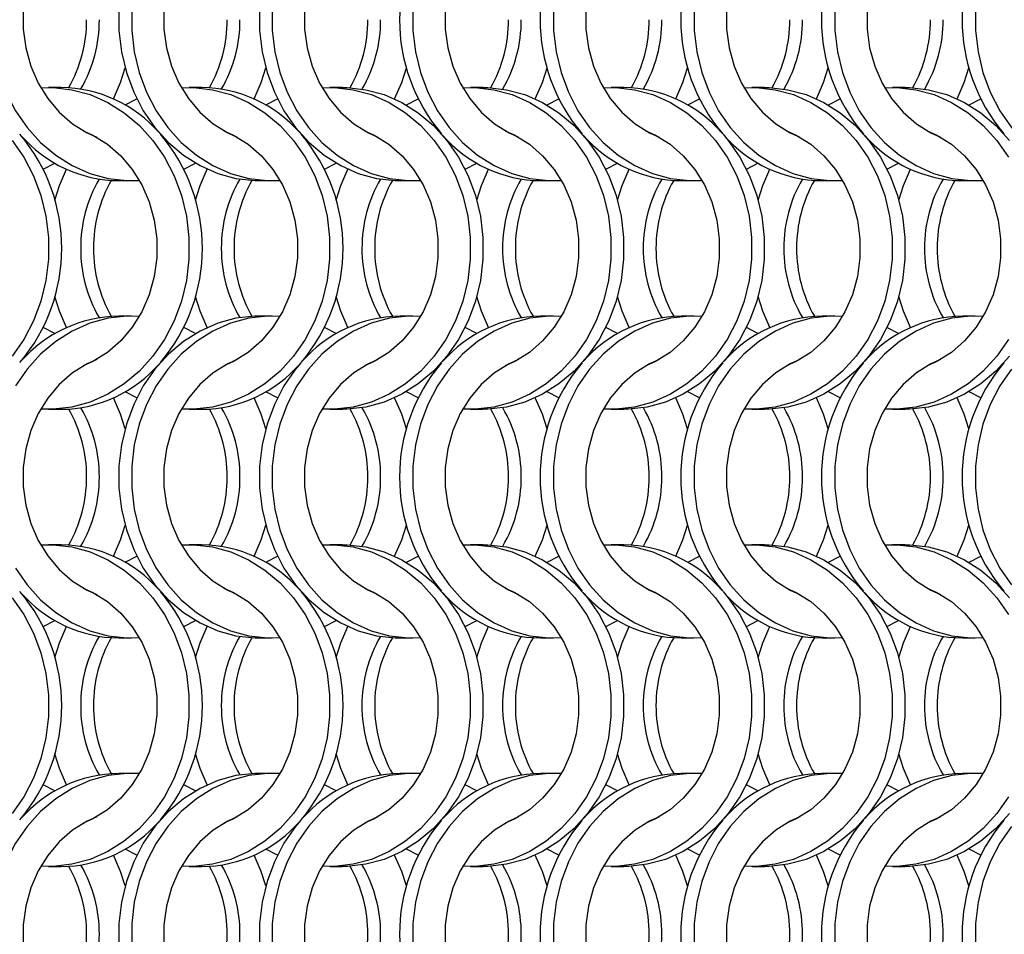
# Model space of a CAD drawing. Units: millimetres. Extents: x 55 to 2075, y 31 to 1436.
# Drawn here: x 722 to 808, y 647 to 727 of the extents above; entities that cross this region are included whole.
import ezdxf

# ---------------------------------------------------------------- set-up
doc = ezdxf.new("R2010")
doc.units = ezdxf.units.MM
doc.header["$LTSCALE"] = 5

msp = doc.modelspace()

# ---------------------------------------------------------------- linework, layer by layer
at = {"color": 7, "linetype": 'Continuous', "lineweight": 25}
for p, q in [((725.832, 721.002), (724.717, 721.002)), ((738.132, 721.002), (737.017, 721.002)), ((750.432, 721.002), (749.317, 721.002)), ((762.732, 721.002), (761.617, 721.002)), ((775.032, 721.002), (773.917, 721.002)), ((787.332, 721.002), (786.217, 721.002)), ((799.632, 721.002), (798.517, 721.002)), ((731.424, 719.466), (732.442, 719.994)), ((743.724, 719.466), (744.742, 719.994)), ((756.024, 719.466), (757.042, 719.994)), ((768.324, 719.466), (769.342, 719.994)), ((780.624, 719.466), (781.642, 719.994)), ((792.924, 719.466), (793.942, 719.994)), ((805.224, 719.466), (806.242, 719.994)), ((724.245, 713.86), (725.263, 714.388)), ((736.545, 713.86), (737.563, 714.388)), ((748.845, 713.86), (749.863, 714.388)), ((761.145, 713.86), (762.163, 714.388)), ((773.445, 713.86), (774.463, 714.388)), ((785.745, 713.86), (786.763, 714.388)), ((798.045, 713.86), (799.063, 714.388)), ((730.856, 712.852), (731.971, 712.852)), ((743.156, 712.852), (744.271, 712.852)), ((755.456, 712.852), (756.571, 712.852)), ((767.756, 712.852), (768.871, 712.852)), ((780.056, 712.852), (781.171, 712.852)), ((792.356, 712.852), (793.471, 712.852)), ((804.656, 712.852), (805.771, 712.852)), ((731.971, 701.002), (730.856, 701.002)), ((744.271, 701.002), (743.156, 701.002)), ((756.571, 701.002), (755.456, 701.002)), ((768.871, 701.002), (767.756, 701.002)), ((781.171, 701.002), (780.056, 701.002)), ((793.471, 701.002), (792.356, 701.002)), ((805.771, 701.002), (804.656, 701.002)), ((725.263, 699.466), (724.245, 699.995)), ((737.563, 699.466), (736.545, 699.995)), ((749.863, 699.466), (748.845, 699.995)), ((762.163, 699.466), (761.145, 699.995)), ((774.463, 699.466), (773.445, 699.995)), ((786.763, 699.466), (785.745, 699.995)), ((799.063, 699.466), (798.045, 699.995)), ((732.442, 693.86), (731.424, 694.388)), ((744.742, 693.86), (743.724, 694.388)), ((757.042, 693.86), (756.024, 694.388)), ((769.342, 693.86), (768.324, 694.388)), ((781.642, 693.86), (780.624, 694.388)), ((793.942, 693.86), (792.924, 694.388)), ((806.242, 693.86), (805.224, 694.388)), ((724.717, 692.852), (725.832, 692.852)), ((737.017, 692.852), (738.132, 692.852)), ((749.317, 692.852), (750.432, 692.852)), ((761.617, 692.852), (762.732, 692.852)), ((773.917, 692.852), (775.032, 692.852)), ((786.217, 692.852), (787.332, 692.852)), ((798.517, 692.852), (799.632, 692.852)), ((725.832, 681.002), (724.717, 681.002)), ((738.132, 681.002), (737.017, 681.002)), ((750.432, 681.002), (749.317, 681.002)), ((762.732, 681.002), (761.617, 681.002)), ((775.032, 681.002), (773.917, 681.002)), ((787.332, 681.002), (786.217, 681.002)), ((799.632, 681.002), (798.517, 681.002)), ((731.424, 679.466), (732.442, 679.995)), ((743.724, 679.466), (744.742, 679.995)), ((756.024, 679.466), (757.042, 679.995)), ((768.324, 679.466), (769.342, 679.995)), ((780.624, 679.466), (781.642, 679.995)), ((792.924, 679.466), (793.942, 679.995)), ((805.224, 679.466), (806.242, 679.995)), ((724.245, 673.86), (725.263, 674.388)), ((736.545, 673.86), (737.563, 674.388)), ((748.845, 673.86), (749.863, 674.388)), ((761.145, 673.86), (762.163, 674.388)), ((773.445, 673.86), (774.463, 674.388)), ((785.745, 673.86), (786.763, 674.388)), ((798.045, 673.86), (799.063, 674.388)), ((730.856, 672.852), (731.971, 672.852)), ((743.156, 672.852), (744.271, 672.852)), ((755.456, 672.852), (756.571, 672.852)), ((767.756, 672.852), (768.871, 672.852)), ((780.056, 672.852), (781.171, 672.852)), ((792.356, 672.852), (793.471, 672.852)), ((804.656, 672.852), (805.771, 672.852)), ((731.971, 661.002), (730.856, 661.002)), ((744.271, 661.002), (743.156, 661.002)), ((756.571, 661.002), (755.456, 661.002)), ((768.871, 661.002), (767.756, 661.002)), ((781.171, 661.002), (780.056, 661.002)), ((793.471, 661.002), (792.356, 661.002)), ((805.771, 661.002), (804.656, 661.002)), ((725.263, 659.466), (724.245, 659.994)), ((737.563, 659.466), (736.545, 659.994)), ((749.863, 659.466), (748.845, 659.994)), ((762.163, 659.466), (761.145, 659.994)), ((774.463, 659.466), (773.445, 659.994)), ((786.763, 659.466), (785.745, 659.994)), ((799.063, 659.466), (798.045, 659.994)), ((732.442, 653.86), (731.424, 654.388)), ((744.742, 653.86), (743.724, 654.388)), ((757.042, 653.86), (756.024, 654.388)), ((769.342, 653.86), (768.324, 654.388)), ((781.642, 653.86), (780.624, 654.388)), ((793.942, 653.86), (792.924, 654.388)), ((806.242, 653.86), (805.224, 654.388)), ((724.717, 652.852), (725.832, 652.852)), ((737.017, 652.852), (738.132, 652.852)), ((749.317, 652.852), (750.432, 652.852)), ((761.617, 652.852), (762.732, 652.852)), ((773.917, 652.852), (775.032, 652.852)), ((786.217, 652.852), (787.332, 652.852)), ((798.517, 652.852), (799.632, 652.852))]:
    msp.add_line(p, q, dxfattribs=at)
at = {"color": 7, "linetype": 'Continuous', "lineweight": 25, "flags": 128}
for points in [[(728.928, 737.204), (728.089, 736.828), (726.813, 736.034), (725.657, 735.027), (724.65, 733.83), (723.814, 732.472), (723.169, 730.983), (722.731, 729.399), (722.509, 727.758), (722.509, 726.097), (722.731, 724.455), (723.169, 722.871), (723.814, 721.383), (724.65, 720.024), (725.657, 718.827), (726.813, 717.82), (728.089, 717.027), (728.928, 716.65)], [(741.228, 737.204), (740.389, 736.828), (739.113, 736.034), (737.957, 735.027), (736.95, 733.83), (736.114, 732.472), (735.469, 730.983), (735.031, 729.399), (734.809, 727.758), (734.809, 726.097), (735.031, 724.455), (735.469, 722.871), (736.114, 721.383), (736.95, 720.024), (737.957, 718.827), (739.113, 717.82), (740.389, 717.027), (741.228, 716.65)], [(753.528, 737.204), (752.689, 736.828), (751.413, 736.034), (750.257, 735.027), (749.25, 733.83), (748.414, 732.472), (747.769, 730.983), (747.331, 729.399), (747.109, 727.758), (747.109, 726.097), (747.331, 724.455), (747.769, 722.871), (748.414, 721.383), (749.25, 720.024), (750.257, 718.827), (751.413, 717.82), (752.689, 717.027), (753.528, 716.65)], [(765.828, 737.204), (764.989, 736.828), (763.713, 736.034), (762.557, 735.027), (761.55, 733.83), (760.714, 732.472), (760.069, 730.983), (759.631, 729.399), (759.409, 727.758), (759.409, 726.097), (759.631, 724.455), (760.069, 722.871), (760.714, 721.383), (761.55, 720.024), (762.557, 718.827), (763.713, 717.82), (764.989, 717.027), (765.828, 716.65)], [(778.128, 737.204), (777.289, 736.828), (776.013, 736.034), (774.857, 735.027), (773.85, 733.83), (773.014, 732.472), (772.369, 730.983), (771.931, 729.399), (771.709, 727.758), (771.709, 726.097), (771.931, 724.455), (772.369, 722.871), (773.014, 721.383), (773.85, 720.024), (774.857, 718.827), (776.013, 717.82), (777.289, 717.027), (778.128, 716.65)], [(790.428, 737.204), (789.589, 736.828), (788.313, 736.034), (787.157, 735.027), (786.15, 733.83), (785.314, 732.472), (784.669, 730.983), (784.231, 729.399), (784.009, 727.758), (784.009, 726.097), (784.231, 724.455), (784.669, 722.871), (785.314, 721.383), (786.15, 720.024), (787.157, 718.827), (788.313, 717.82), (789.589, 717.027), (790.428, 716.65)], [(802.728, 737.204), (801.889, 736.828), (800.613, 736.034), (799.457, 735.027), (798.45, 733.83), (797.614, 732.472), (796.969, 730.983), (796.531, 729.399), (796.309, 727.758), (796.309, 726.097), (796.531, 724.455), (796.969, 722.871), (797.614, 721.383), (798.45, 720.024), (799.457, 718.827), (800.613, 717.82), (801.889, 717.027), (802.728, 716.65)], [(746.78, 736.913), (746.326, 736.368), (745.307, 734.893), (744.469, 733.275), (743.827, 731.544), (743.392, 729.731), (743.173, 727.867), (743.173, 725.987), (743.392, 724.124), (743.827, 722.31), (744.469, 720.579), (745.307, 718.961), (746.326, 717.486), (747.508, 716.179), (748.832, 715.063), (750.274, 714.16), (751.809, 713.484), (753.408, 713.048), (755.045, 712.86), (755.456, 712.852)], [(719.688, 727.867), (719.688, 725.987), (719.907, 724.124), (720.342, 722.31), (720.984, 720.579), (721.822, 718.961), (722.841, 717.486), (724.023, 716.179), (725.347, 715.063), (726.789, 714.16), (728.324, 713.484), (729.923, 713.048), (731.56, 712.86), (732.654, 712.874)], [(730.873, 727.867), (730.873, 725.987), (731.092, 724.124), (731.527, 722.31), (732.169, 720.579), (733.007, 718.961), (734.026, 717.486), (735.208, 716.179), (736.532, 715.063), (737.974, 714.16), (739.509, 713.484), (741.108, 713.048), (742.745, 712.86), (743.156, 712.852)], [(731.988, 727.867), (731.988, 725.987), (732.207, 724.124), (732.642, 722.31), (733.284, 720.579), (734.122, 718.961), (735.141, 717.486), (736.323, 716.179), (737.647, 715.063), (739.089, 714.16), (740.624, 713.484), (742.223, 713.048), (743.86, 712.86), (744.954, 712.874)], [(744.288, 727.867), (744.288, 725.987), (744.507, 724.124), (744.942, 722.31), (745.584, 720.579), (746.422, 718.961), (747.441, 717.486), (748.623, 716.179), (749.947, 715.063), (751.389, 714.16), (752.924, 713.484), (754.523, 713.048), (756.16, 712.86), (757.254, 712.874)], [(756.588, 727.867), (756.588, 725.987), (756.807, 724.124), (757.242, 722.31), (757.884, 720.579), (758.722, 718.961), (759.741, 717.486), (760.923, 716.179), (762.247, 715.063), (763.689, 714.16), (765.224, 713.484), (766.823, 713.048), (768.46, 712.86), (769.554, 712.874)], [(768.888, 727.867), (768.888, 725.987), (769.107, 724.124), (769.542, 722.31), (770.184, 720.579), (771.022, 718.961), (772.041, 717.486), (773.223, 716.179), (774.547, 715.063), (775.989, 714.16), (777.524, 713.484), (779.123, 713.048), (780.76, 712.86), (781.854, 712.874)], [(781.188, 727.867), (781.188, 725.987), (781.407, 724.124), (781.842, 722.31), (782.484, 720.579), (783.322, 718.961), (784.341, 717.486), (785.523, 716.179), (786.847, 715.063), (788.289, 714.16), (789.824, 713.484), (791.423, 713.048), (793.06, 712.86), (794.154, 712.874)], [(793.488, 727.867), (793.488, 725.987), (793.707, 724.124), (794.142, 722.31), (794.784, 720.579), (795.622, 718.961), (796.641, 717.486), (797.823, 716.179), (799.147, 715.063), (800.589, 714.16), (802.124, 713.484), (803.723, 713.048), (805.36, 712.86), (806.454, 712.874)], [(805.788, 727.867), (805.788, 725.987), (806.007, 724.124), (806.442, 722.31), (807.084, 720.579), (807.922, 718.961), (808.941, 717.486), (810.123, 716.179), (811.447, 715.063), (812.889, 714.16), (814.424, 713.484), (816.023, 713.048), (817.66, 712.86), (818.754, 712.874)], [(730.388, 720.002), (731.004, 721.432), (731.413, 722.702)], [(742.688, 720.002), (743.304, 721.432), (743.713, 722.702)], [(754.988, 720.002), (755.604, 721.432), (756.013, 722.702)], [(767.288, 720.002), (767.904, 721.432), (768.313, 722.702)], [(779.588, 720.002), (780.204, 721.432), (780.613, 722.702)], [(791.888, 720.002), (792.504, 721.432), (792.913, 722.702)], [(804.188, 720.002), (804.804, 721.432), (805.213, 722.702)], [(724.034, 720.98), (725.128, 720.994), (726.764, 720.806), (728.364, 720.37), (729.898, 719.694), (731.34, 718.791), (732.664, 717.676), (733.846, 716.368), (734.866, 714.893), (735.704, 713.275), (736.346, 711.544), (736.78, 709.731), (736.999, 707.867), (736.999, 705.987), (736.78, 704.124), (736.346, 702.31), (735.704, 700.579), (734.866, 698.961), (733.846, 697.486), (732.664, 696.179), (731.34, 695.063), (729.898, 694.16), (728.364, 693.484), (726.764, 693.048), (725.128, 692.86), (724.034, 692.874)], [(736.334, 720.98), (737.428, 720.994), (739.064, 720.806), (740.664, 720.37), (742.198, 719.694), (743.64, 718.791), (744.964, 717.676), (746.146, 716.368), (747.166, 714.893), (748.004, 713.275), (748.646, 711.544), (749.08, 709.731), (749.299, 707.867), (749.299, 705.987), (749.08, 704.124), (748.646, 702.31), (748.004, 700.579), (747.166, 698.961), (746.146, 697.486), (744.964, 696.179), (743.64, 695.063), (742.198, 694.16), (740.664, 693.484), (739.064, 693.048), (737.428, 692.86), (736.334, 692.874)], [(748.634, 720.98), (749.728, 720.994), (751.364, 720.806), (752.964, 720.37), (754.498, 719.694), (755.94, 718.791), (757.264, 717.676), (758.446, 716.368), (759.466, 714.893), (760.304, 713.275), (760.946, 711.544), (761.38, 709.731), (761.599, 707.867), (761.599, 705.987), (761.38, 704.124), (760.946, 702.31), (760.304, 700.579), (759.466, 698.961), (758.446, 697.486), (757.264, 696.179), (755.94, 695.063), (754.498, 694.16), (752.964, 693.484), (751.364, 693.048), (749.728, 692.86), (748.634, 692.874)], [(750.432, 721.002), (750.843, 720.994), (752.479, 720.806), (754.079, 720.37), (755.613, 719.694), (757.056, 718.791), (758.379, 717.676), (759.562, 716.368), (760.581, 714.893), (761.419, 713.275), (762.061, 711.544), (762.495, 709.731), (762.714, 707.867), (762.714, 705.987), (762.495, 704.124), (762.061, 702.31), (761.419, 700.579), (760.581, 698.961), (759.562, 697.486), (758.379, 696.179), (757.056, 695.063), (755.613, 694.16), (754.079, 693.484), (752.479, 693.048), (750.843, 692.86), (750.432, 692.852)], [(760.934, 720.98), (762.028, 720.994), (763.664, 720.806), (765.264, 720.37), (766.798, 719.694), (768.24, 718.791), (769.564, 717.676), (770.746, 716.368), (771.766, 714.893), (772.604, 713.275), (773.246, 711.544), (773.68, 709.731), (773.899, 707.867), (773.899, 705.987), (773.68, 704.124), (773.246, 702.31), (772.604, 700.579), (771.766, 698.961), (770.746, 697.486), (769.564, 696.179), (768.24, 695.063), (766.798, 694.16), (765.264, 693.484), (763.664, 693.048), (762.028, 692.86), (760.934, 692.874)], [(762.732, 721.002), (763.143, 720.994), (764.779, 720.806), (766.379, 720.37), (767.913, 719.694), (769.356, 718.791), (770.679, 717.676), (771.862, 716.368), (772.881, 714.893), (773.719, 713.275), (774.361, 711.544), (774.795, 709.731), (775.014, 707.867), (775.014, 705.987), (774.795, 704.124), (774.361, 702.31), (773.719, 700.579), (772.881, 698.961), (771.862, 697.486), (770.679, 696.179), (769.356, 695.063), (767.913, 694.16), (766.379, 693.484), (764.779, 693.048), (763.143, 692.86), (762.732, 692.852)], [(773.234, 720.98), (774.328, 720.994), (775.964, 720.806), (777.564, 720.37), (779.098, 719.694), (780.54, 718.791), (781.864, 717.676), (783.046, 716.368), (784.066, 714.893), (784.904, 713.275), (785.546, 711.544), (785.98, 709.731), (786.199, 707.867), (786.199, 705.987), (785.98, 704.124), (785.546, 702.31), (784.904, 700.579), (784.066, 698.961), (783.046, 697.486), (781.864, 696.179), (780.54, 695.063), (779.098, 694.16), (777.564, 693.484), (775.964, 693.048), (774.328, 692.86), (773.234, 692.874)], [(785.534, 720.98), (786.628, 720.994), (788.264, 720.806), (789.864, 720.37), (791.398, 719.694), (792.84, 718.791), (794.164, 717.676), (795.346, 716.368), (796.366, 714.893), (797.204, 713.275), (797.846, 711.544), (798.28, 709.731), (798.499, 707.867), (798.499, 705.987), (798.28, 704.124), (797.846, 702.31), (797.204, 700.579), (796.366, 698.961), (795.346, 697.486), (794.164, 696.179), (792.84, 695.063), (791.398, 694.16), (789.864, 693.484), (788.264, 693.048), (786.628, 692.86), (785.534, 692.874)], [(787.332, 721.002), (787.743, 720.994), (789.379, 720.806), (790.979, 720.37), (792.513, 719.694), (793.956, 718.791), (795.279, 717.676), (796.462, 716.368), (797.481, 714.893), (798.319, 713.275), (798.961, 711.544), (799.395, 709.731), (799.614, 707.867), (799.614, 705.987), (799.395, 704.124), (798.961, 702.31), (798.319, 700.579), (797.481, 698.961), (796.462, 697.486), (795.279, 696.179), (793.956, 695.063), (792.513, 694.16), (790.979, 693.484), (789.379, 693.048), (787.743, 692.86), (787.332, 692.852)], [(797.834, 720.98), (798.928, 720.994), (800.564, 720.806), (802.164, 720.37), (803.698, 719.694), (805.14, 718.791), (806.464, 717.676), (807.646, 716.368), (808.666, 714.893)], [(799.632, 721.002), (800.043, 720.994), (801.679, 720.806), (803.279, 720.37), (804.813, 719.694), (806.256, 718.791), (807.579, 717.676), (808.762, 716.368)], [(727.759, 717.204), (728.598, 716.828), (729.875, 716.034), (731.03, 715.027), (732.038, 713.83), (732.874, 712.472), (733.518, 710.983), (733.957, 709.399), (734.178, 707.758), (734.178, 706.097), (733.957, 704.455), (733.518, 702.871), (732.874, 701.383), (732.038, 700.024), (731.03, 698.827), (729.875, 697.82), (728.598, 697.027), (727.759, 696.65)], [(740.059, 717.204), (740.898, 716.828), (742.175, 716.034), (743.33, 715.027), (744.338, 713.83), (745.174, 712.472), (745.818, 710.983), (746.257, 709.399), (746.478, 707.758), (746.478, 706.097), (746.257, 704.455), (745.818, 702.871), (745.174, 701.383), (744.338, 700.024), (743.33, 698.827), (742.175, 697.82), (740.898, 697.027), (740.059, 696.65)], [(752.359, 717.204), (753.198, 716.828), (754.475, 716.034), (755.63, 715.027), (756.638, 713.83), (757.474, 712.472), (758.118, 710.983), (758.557, 709.399), (758.778, 707.758), (758.778, 706.097), (758.557, 704.455), (758.118, 702.871), (757.474, 701.383), (756.638, 700.024), (755.63, 698.827), (754.475, 697.82), (753.198, 697.027), (752.359, 696.65)], [(764.659, 717.204), (765.498, 716.828), (766.775, 716.034), (767.93, 715.027), (768.938, 713.83), (769.774, 712.472), (770.418, 710.983), (770.857, 709.399), (771.078, 707.758), (771.078, 706.097), (770.857, 704.455), (770.418, 702.871), (769.774, 701.383), (768.938, 700.024), (767.93, 698.827), (766.775, 697.82), (765.498, 697.027), (764.659, 696.65)], [(783.707, 716.913), (784.162, 716.368), (785.181, 714.893), (786.019, 713.275), (786.661, 711.544), (787.095, 709.731), (787.314, 707.867), (787.314, 705.987), (787.095, 704.124), (786.661, 702.31), (786.019, 700.579), (785.181, 698.961), (784.162, 697.486), (782.979, 696.179), (781.656, 695.063), (780.213, 694.16), (778.679, 693.484), (777.079, 693.048), (775.443, 692.86), (775.032, 692.852)], [(776.959, 717.204), (777.798, 716.828), (779.075, 716.034), (780.23, 715.027), (781.238, 713.83), (782.074, 712.472), (782.718, 710.983), (783.157, 709.399), (783.378, 707.758), (783.378, 706.097), (783.157, 704.455), (782.718, 702.871), (782.074, 701.383), (781.238, 700.024), (780.23, 698.827), (779.075, 697.82), (777.798, 697.027), (776.959, 696.65)], [(789.259, 717.204), (790.098, 716.828), (791.375, 716.034), (792.53, 715.027), (793.538, 713.83), (794.374, 712.472), (795.018, 710.983), (795.457, 709.399), (795.678, 707.758), (795.678, 706.097), (795.457, 704.455), (795.018, 702.871), (794.374, 701.383), (793.538, 700.024), (792.53, 698.827), (791.375, 697.82), (790.098, 697.027), (789.259, 696.65)], [(801.559, 717.204), (802.398, 716.828), (803.675, 716.034), (804.83, 715.027), (805.838, 713.83), (806.674, 712.472), (807.318, 710.983), (807.757, 709.399), (807.978, 707.758), (807.978, 706.097), (807.757, 704.455), (807.318, 702.871), (806.674, 701.383), (805.838, 700.024), (804.83, 698.827), (803.675, 697.82), (802.398, 697.027), (801.559, 696.65)], [(721.546, 716.368), (722.566, 714.893), (723.404, 713.275), (724.046, 711.544), (724.48, 709.731), (724.699, 707.867), (724.699, 705.987), (724.48, 704.124), (724.046, 702.31), (723.404, 700.579), (722.566, 698.961), (721.546, 697.486)], [(725.274, 711.153), (725.683, 712.422), (726.299, 713.852)], [(737.574, 711.153), (737.983, 712.422), (738.599, 713.852)], [(749.874, 711.153), (750.283, 712.422), (750.899, 713.852)], [(762.174, 711.153), (762.583, 712.422), (763.199, 713.852)], [(774.474, 711.153), (774.883, 712.422), (775.499, 713.852)], [(786.774, 711.153), (787.183, 712.422), (787.799, 713.852)], [(799.074, 711.153), (799.483, 712.422), (800.099, 713.852)], [(726.299, 700.002), (725.683, 701.432), (725.274, 702.702)], [(738.599, 700.002), (737.983, 701.432), (737.574, 702.702)], [(750.899, 700.002), (750.283, 701.432), (749.874, 702.702)], [(763.199, 700.002), (762.583, 701.432), (762.174, 702.702)], [(775.499, 700.002), (774.883, 701.432), (774.474, 702.702)], [(787.799, 700.002), (787.183, 701.432), (786.774, 702.702)], [(800.099, 700.002), (799.483, 701.432), (799.074, 702.702)], [(732.654, 700.98), (731.56, 700.994), (729.923, 700.806), (728.324, 700.37), (726.789, 699.694), (725.347, 698.791), (724.023, 697.676), (722.841, 696.368), (721.822, 694.893)], [(743.156, 701.002), (742.745, 700.994), (741.108, 700.806), (739.509, 700.37), (737.974, 699.694), (736.532, 698.791), (735.208, 697.676), (734.026, 696.368), (733.007, 694.893), (732.169, 693.275), (731.527, 691.544), (731.092, 689.731), (730.873, 687.867), (730.873, 685.987), (731.092, 684.124), (731.527, 682.31), (732.169, 680.579), (733.007, 678.961), (734.026, 677.486), (735.208, 676.179), (736.532, 675.063), (737.974, 674.16), (739.509, 673.484), (741.108, 673.048), (742.745, 672.86), (743.156, 672.852)], [(744.954, 700.98), (743.86, 700.994), (742.223, 700.806), (740.624, 700.37), (739.089, 699.694), (737.647, 698.791), (736.323, 697.676), (735.141, 696.368), (734.122, 694.893), (733.284, 693.275), (732.642, 691.544), (732.207, 689.731), (731.988, 687.867), (731.988, 685.987), (732.207, 684.124), (732.642, 682.31), (733.284, 680.579), (734.122, 678.961), (735.141, 677.486), (736.323, 676.179), (737.647, 675.063), (739.089, 674.16), (740.624, 673.484), (742.223, 673.048), (743.86, 672.86), (744.954, 672.874)], [(757.254, 700.98), (756.16, 700.994), (754.523, 700.806), (752.924, 700.37), (751.389, 699.694), (749.947, 698.791), (748.623, 697.676), (747.441, 696.368), (746.422, 694.893), (745.584, 693.275), (744.942, 691.544), (744.507, 689.731), (744.288, 687.867), (744.288, 685.987), (744.507, 684.124), (744.942, 682.31), (745.584, 680.579), (746.422, 678.961), (747.441, 677.486), (748.623, 676.179), (749.947, 675.063), (751.389, 674.16), (752.924, 673.484), (754.523, 673.048), (756.16, 672.86), (757.254, 672.874)], [(769.554, 700.98), (768.46, 700.994), (766.823, 700.806), (765.224, 700.37), (763.689, 699.694), (762.247, 698.791), (760.923, 697.676), (759.741, 696.368), (758.722, 694.893), (757.884, 693.275), (757.242, 691.544), (756.807, 689.731), (756.588, 687.867), (756.588, 685.987), (756.807, 684.124), (757.242, 682.31), (757.884, 680.579), (758.722, 678.961), (759.741, 677.486), (760.923, 676.179), (762.247, 675.063), (763.689, 674.16), (765.224, 673.484), (766.823, 673.048), (768.46, 672.86), (769.554, 672.874)], [(781.854, 700.98), (780.76, 700.994), (779.123, 700.806), (777.524, 700.37), (775.989, 699.694), (774.547, 698.791), (773.223, 697.676), (772.041, 696.368), (771.022, 694.893), (770.184, 693.275), (769.542, 691.544), (769.107, 689.731), (768.888, 687.867), (768.888, 685.987), (769.107, 684.124), (769.542, 682.31), (770.184, 680.579), (771.022, 678.961), (772.041, 677.486), (773.223, 676.179), (774.547, 675.063), (775.989, 674.16), (777.524, 673.484), (779.123, 673.048), (780.76, 672.86), (781.854, 672.874)], [(794.154, 700.98), (793.06, 700.994), (791.423, 700.806), (789.824, 700.37), (788.289, 699.694), (786.847, 698.791), (785.523, 697.676), (784.341, 696.368), (783.322, 694.893), (782.484, 693.275), (781.842, 691.544), (781.407, 689.731), (781.188, 687.867), (781.188, 685.987), (781.407, 684.124), (781.842, 682.31), (782.484, 680.579), (783.322, 678.961), (784.341, 677.486), (785.523, 676.179), (786.847, 675.063), (788.289, 674.16), (789.824, 673.484), (791.423, 673.048), (793.06, 672.86), (794.154, 672.874)], [(806.454, 700.98), (805.36, 700.994), (803.723, 700.806), (802.124, 700.37), (800.589, 699.694), (799.147, 698.791), (797.823, 697.676), (796.641, 696.368), (795.622, 694.893), (794.784, 693.275), (794.142, 691.544), (793.707, 689.731), (793.488, 687.867), (793.488, 685.987), (793.707, 684.124), (794.142, 682.31), (794.784, 680.579), (795.622, 678.961), (796.641, 677.486), (797.823, 676.179), (799.147, 675.063), (800.589, 674.16), (802.124, 673.484), (803.723, 673.048), (805.36, 672.86), (806.454, 672.874)], [(808.666, 698.961), (807.646, 697.486), (806.464, 696.179), (805.14, 695.063), (803.698, 694.16), (802.164, 693.484), (800.564, 693.048), (798.928, 692.86), (797.834, 692.874)], [(728.928, 697.204), (728.089, 696.828), (726.813, 696.034), (725.657, 695.027), (724.65, 693.83), (723.814, 692.472), (723.169, 690.983), (722.731, 689.399), (722.509, 687.758), (722.509, 686.097), (722.731, 684.455), (723.169, 682.871), (723.814, 681.383), (724.65, 680.024), (725.657, 678.827), (726.813, 677.82), (728.089, 677.027), (728.928, 676.65)], [(741.228, 697.204), (740.389, 696.828), (739.113, 696.034), (737.957, 695.027), (736.95, 693.83), (736.114, 692.472), (735.469, 690.983), (735.031, 689.399), (734.809, 687.758), (734.809, 686.097), (735.031, 684.455), (735.469, 682.871), (736.114, 681.383), (736.95, 680.024), (737.957, 678.827), (739.113, 677.82), (740.389, 677.027), (741.228, 676.65)], [(746.78, 696.913), (746.326, 696.368), (745.307, 694.893), (744.469, 693.275), (743.827, 691.544), (743.392, 689.731), (743.173, 687.867), (743.173, 685.987), (743.392, 684.124), (743.827, 682.31), (744.469, 680.579), (745.307, 678.961), (746.326, 677.486), (747.508, 676.179), (748.832, 675.063), (750.274, 674.16), (751.809, 673.484), (753.408, 673.048), (755.045, 672.86), (755.456, 672.852)], [(753.528, 697.204), (752.689, 696.828), (751.413, 696.034), (750.257, 695.027), (749.25, 693.83), (748.414, 692.472), (747.769, 690.983), (747.331, 689.399), (747.109, 687.758), (747.109, 686.097), (747.331, 684.455), (747.769, 682.871), (748.414, 681.383), (749.25, 680.024), (750.257, 678.827), (751.413, 677.82), (752.689, 677.027), (753.528, 676.65)], [(765.828, 697.204), (764.989, 696.828), (763.713, 696.034), (762.557, 695.027), (761.55, 693.83), (760.714, 692.472), (760.069, 690.983), (759.631, 689.399), (759.409, 687.758), (759.409, 686.097), (759.631, 684.455), (760.069, 682.871), (760.714, 681.383), (761.55, 680.024), (762.557, 678.827), (763.713, 677.82), (764.989, 677.027), (765.828, 676.65)], [(778.128, 697.204), (777.289, 696.828), (776.013, 696.034), (774.857, 695.027), (773.85, 693.83), (773.014, 692.472), (772.369, 690.983), (771.931, 689.399), (771.709, 687.758), (771.709, 686.097), (771.931, 684.455), (772.369, 682.871), (773.014, 681.383), (773.85, 680.024), (774.857, 678.827), (776.013, 677.82), (777.289, 677.027), (778.128, 676.65)], [(790.428, 697.204), (789.589, 696.828), (788.313, 696.034), (787.157, 695.027), (786.15, 693.83), (785.314, 692.472), (784.669, 690.983), (784.231, 689.399), (784.009, 687.758), (784.009, 686.097), (784.231, 684.455), (784.669, 682.871), (785.314, 681.383), (786.15, 680.024), (787.157, 678.827), (788.313, 677.82), (789.589, 677.027), (790.428, 676.65)], [(802.728, 697.204), (801.889, 696.828), (800.613, 696.034), (799.457, 695.027), (798.45, 693.83), (797.614, 692.472), (796.969, 690.983), (796.531, 689.399), (796.309, 687.758), (796.309, 686.097), (796.531, 684.455), (796.969, 682.871), (797.614, 681.383), (798.45, 680.024), (799.457, 678.827), (800.613, 677.82), (801.889, 677.027), (802.728, 676.65)], [(808.762, 697.486), (807.579, 696.179), (806.256, 695.063), (804.813, 694.16), (803.279, 693.484), (801.679, 693.048), (800.043, 692.86), (799.632, 692.852)], [(808.941, 696.368), (807.922, 694.893), (807.084, 693.275), (806.442, 691.544), (806.007, 689.731), (805.788, 687.867), (805.788, 685.987), (806.007, 684.124), (806.442, 682.31), (807.084, 680.579), (807.922, 678.961), (808.941, 677.486)], [(731.413, 691.153), (731.004, 692.422), (730.388, 693.852)], [(743.713, 691.153), (743.304, 692.422), (742.688, 693.852)], [(756.013, 691.153), (755.604, 692.422), (754.988, 693.852)], [(768.313, 691.153), (767.904, 692.422), (767.288, 693.852)], [(780.613, 691.153), (780.204, 692.422), (779.588, 693.852)], [(792.913, 691.153), (792.504, 692.422), (791.888, 693.852)], [(805.213, 691.153), (804.804, 692.422), (804.188, 693.852)], [(730.388, 680.002), (731.004, 681.432), (731.413, 682.702)], [(742.688, 680.002), (743.304, 681.432), (743.713, 682.702)], [(754.988, 680.002), (755.604, 681.432), (756.013, 682.702)], [(767.288, 680.002), (767.904, 681.432), (768.313, 682.702)], [(779.588, 680.002), (780.204, 681.432), (780.613, 682.702)], [(791.888, 680.002), (792.504, 681.432), (792.913, 682.702)], [(804.188, 680.002), (804.804, 681.432), (805.213, 682.702)], [(724.034, 680.98), (725.128, 680.994), (726.764, 680.806), (728.364, 680.37), (729.898, 679.694), (731.34, 678.791), (732.664, 677.676), (733.846, 676.368), (734.866, 674.893), (735.704, 673.275), (736.346, 671.544), (736.78, 669.731), (736.999, 667.867), (736.999, 665.987), (736.78, 664.124), (736.346, 662.31), (735.704, 660.579), (734.866, 658.961), (733.846, 657.486), (732.664, 656.179), (731.34, 655.063), (729.898, 654.16), (728.364, 653.484), (726.764, 653.048), (725.128, 652.86), (724.034, 652.874)], [(736.334, 680.98), (737.428, 680.994), (739.064, 680.806), (740.664, 680.37), (742.198, 679.694), (743.64, 678.791), (744.964, 677.676), (746.146, 676.368), (747.166, 674.893), (748.004, 673.275), (748.646, 671.544), (749.08, 669.731), (749.299, 667.867), (749.299, 665.987), (749.08, 664.124), (748.646, 662.31), (748.004, 660.579), (747.166, 658.961), (746.146, 657.486), (744.964, 656.179), (743.64, 655.063), (742.198, 654.16), (740.664, 653.484), (739.064, 653.048), (737.428, 652.86), (736.334, 652.874)], [(748.634, 680.98), (749.728, 680.994), (751.364, 680.806), (752.964, 680.37), (754.498, 679.694), (755.94, 678.791), (757.264, 677.676), (758.446, 676.368), (759.466, 674.893), (760.304, 673.275), (760.946, 671.544), (761.38, 669.731), (761.599, 667.867), (761.599, 665.987), (761.38, 664.124), (760.946, 662.31), (760.304, 660.579), (759.466, 658.961), (758.446, 657.486), (757.264, 656.179), (755.94, 655.063), (754.498, 654.16), (752.964, 653.484), (751.364, 653.048), (749.728, 652.86), (748.634, 652.874)], [(750.432, 681.002), (750.843, 680.994), (752.479, 680.806), (754.079, 680.37), (755.613, 679.694), (757.056, 678.791), (758.379, 677.676), (759.562, 676.368), (760.581, 674.893), (761.419, 673.275), (762.061, 671.544), (762.495, 669.731), (762.714, 667.867), (762.714, 665.987), (762.495, 664.124), (762.061, 662.31), (761.419, 660.579), (760.581, 658.961), (759.562, 657.486), (758.379, 656.179), (757.056, 655.063), (755.613, 654.16), (754.079, 653.484), (752.479, 653.048), (750.843, 652.86), (750.432, 652.852)], [(760.934, 680.98), (762.028, 680.994), (763.664, 680.806), (765.264, 680.37), (766.798, 679.694), (768.24, 678.791), (769.564, 677.676), (770.746, 676.368), (771.766, 674.893), (772.604, 673.275), (773.246, 671.544), (773.68, 669.731), (773.899, 667.867), (773.899, 665.987), (773.68, 664.124), (773.246, 662.31), (772.604, 660.579), (771.766, 658.961), (770.746, 657.486), (769.564, 656.179), (768.24, 655.063), (766.798, 654.16), (765.264, 653.484), (763.664, 653.048), (762.028, 652.86), (760.934, 652.874)], [(762.732, 681.002), (763.143, 680.994), (764.779, 680.806), (766.379, 680.37), (767.913, 679.694), (769.356, 678.791), (770.679, 677.676), (771.862, 676.368), (772.881, 674.893), (773.719, 673.275), (774.361, 671.544), (774.795, 669.731), (775.014, 667.867), (775.014, 665.987), (774.795, 664.124), (774.361, 662.31), (773.719, 660.579), (772.881, 658.961), (771.862, 657.486), (770.679, 656.179), (769.356, 655.063), (767.913, 654.16), (766.379, 653.484), (764.779, 653.048), (763.143, 652.86), (762.732, 652.852)], [(773.234, 680.98), (774.328, 680.994), (775.964, 680.806), (777.564, 680.37), (779.098, 679.694), (780.54, 678.791), (781.864, 677.676), (783.046, 676.368), (784.066, 674.893), (784.904, 673.275), (785.546, 671.544), (785.98, 669.731), (786.199, 667.867), (786.199, 665.987), (785.98, 664.124), (785.546, 662.31), (784.904, 660.579), (784.066, 658.961), (783.046, 657.486), (781.864, 656.179), (780.54, 655.063), (779.098, 654.16), (777.564, 653.484), (775.964, 653.048), (774.328, 652.86), (773.234, 652.874)], [(785.534, 680.98), (786.628, 680.994), (788.264, 680.806), (789.864, 680.37), (791.398, 679.694), (792.84, 678.791), (794.164, 677.676), (795.346, 676.368), (796.366, 674.893), (797.204, 673.275), (797.846, 671.544), (798.28, 669.731), (798.499, 667.867), (798.499, 665.987), (798.28, 664.124), (797.846, 662.31), (797.204, 660.579), (796.366, 658.961), (795.346, 657.486), (794.164, 656.179), (792.84, 655.063), (791.398, 654.16), (789.864, 653.484), (788.264, 653.048), (786.628, 652.86), (785.534, 652.874)], [(787.332, 681.002), (787.743, 680.994), (789.379, 680.806), (790.979, 680.37), (792.513, 679.694), (793.956, 678.791), (795.279, 677.676), (796.462, 676.368), (797.481, 674.893), (798.319, 673.275), (798.961, 671.544), (799.395, 669.731), (799.614, 667.867), (799.614, 665.987), (799.395, 664.124), (798.961, 662.31), (798.319, 660.579), (797.481, 658.961), (796.462, 657.486), (795.279, 656.179), (793.956, 655.063), (792.513, 654.16), (790.979, 653.484), (789.379, 653.048), (787.743, 652.86), (787.332, 652.852)], [(797.834, 680.98), (798.928, 680.994), (800.564, 680.806), (802.164, 680.37), (803.698, 679.694), (805.14, 678.791), (806.464, 677.676), (807.646, 676.368), (808.666, 674.893)], [(799.632, 681.002), (800.043, 680.994), (801.679, 680.806), (803.279, 680.37), (804.813, 679.694), (806.256, 678.791), (807.579, 677.676), (808.762, 676.368)], [(721.822, 678.961), (722.841, 677.486), (724.023, 676.179), (725.347, 675.063), (726.789, 674.16), (728.324, 673.484), (729.923, 673.048), (731.56, 672.86), (732.654, 672.874)], [(727.759, 677.204), (728.598, 676.828), (729.875, 676.034), (731.03, 675.027), (732.038, 673.83), (732.874, 672.472), (733.518, 670.983), (733.957, 669.399), (734.178, 667.758), (734.178, 666.097), (733.957, 664.455), (733.518, 662.871), (732.874, 661.383), (732.038, 660.024), (731.03, 658.827), (729.875, 657.82), (728.598, 657.026), (727.759, 656.65)], [(740.059, 677.204), (740.898, 676.828), (742.175, 676.034), (743.33, 675.027), (744.338, 673.83), (745.174, 672.472), (745.818, 670.983), (746.257, 669.399), (746.478, 667.758), (746.478, 666.097), (746.257, 664.455), (745.818, 662.871), (745.174, 661.383), (744.338, 660.024), (743.33, 658.827), (742.175, 657.82), (740.898, 657.026), (740.059, 656.65)], [(752.359, 677.204), (753.198, 676.828), (754.475, 676.034), (755.63, 675.027), (756.638, 673.83), (757.474, 672.472), (758.118, 670.983), (758.557, 669.399), (758.778, 667.758), (758.778, 666.097), (758.557, 664.455), (758.118, 662.871), (757.474, 661.383), (756.638, 660.024), (755.63, 658.827), (754.475, 657.82), (753.198, 657.026), (752.359, 656.65)], [(764.659, 677.204), (765.498, 676.828), (766.775, 676.034), (767.93, 675.027), (768.938, 673.83), (769.774, 672.472), (770.418, 670.983), (770.857, 669.399), (771.078, 667.758), (771.078, 666.097), (770.857, 664.455), (770.418, 662.871), (769.774, 661.383), (768.938, 660.024), (767.93, 658.827), (766.775, 657.82), (765.498, 657.026), (764.659, 656.65)], [(783.707, 676.913), (784.162, 676.368), (785.181, 674.893), (786.019, 673.275), (786.661, 671.544), (787.095, 669.731), (787.314, 667.867), (787.314, 665.987), (787.095, 664.124), (786.661, 662.31), (786.019, 660.579), (785.181, 658.961), (784.162, 657.486), (782.979, 656.179), (781.656, 655.063), (780.213, 654.16), (778.679, 653.484), (777.079, 653.048), (775.443, 652.86), (775.032, 652.852)], [(776.959, 677.204), (777.798, 676.828), (779.075, 676.034), (780.23, 675.027), (781.238, 673.83), (782.074, 672.472), (782.718, 670.983), (783.157, 669.399), (783.378, 667.758), (783.378, 666.097), (783.157, 664.455), (782.718, 662.871), (782.074, 661.383), (781.238, 660.024), (780.23, 658.827), (779.075, 657.82), (777.798, 657.026), (776.959, 656.65)], [(789.259, 677.204), (790.098, 676.828), (791.375, 676.034), (792.53, 675.027), (793.538, 673.83), (794.374, 672.472), (795.018, 670.983), (795.457, 669.399), (795.678, 667.758), (795.678, 666.097), (795.457, 664.455), (795.018, 662.871), (794.374, 661.383), (793.538, 660.024), (792.53, 658.827), (791.375, 657.82), (790.098, 657.026), (789.259, 656.65)], [(801.559, 677.204), (802.398, 676.828), (803.675, 676.034), (804.83, 675.027), (805.838, 673.83), (806.674, 672.472), (807.318, 670.983), (807.757, 669.399), (807.978, 667.758), (807.978, 666.097), (807.757, 664.455), (807.318, 662.871), (806.674, 661.383), (805.838, 660.024), (804.83, 658.827), (803.675, 657.82), (802.398, 657.026), (801.559, 656.65)], [(721.546, 676.368), (722.566, 674.893), (723.404, 673.275), (724.046, 671.544), (724.48, 669.731), (724.699, 667.867), (724.699, 665.987), (724.48, 664.124), (724.046, 662.31), (723.404, 660.579), (722.566, 658.961), (721.546, 657.486)], [(725.274, 671.153), (725.683, 672.422), (726.299, 673.852)], [(737.574, 671.153), (737.983, 672.422), (738.599, 673.852)], [(749.874, 671.153), (750.283, 672.422), (750.899, 673.852)], [(762.174, 671.153), (762.583, 672.422), (763.199, 673.852)], [(774.474, 671.153), (774.883, 672.422), (775.499, 673.852)], [(786.774, 671.153), (787.183, 672.422), (787.799, 673.852)], [(799.074, 671.153), (799.483, 672.422), (800.099, 673.852)], [(726.299, 660.002), (725.683, 661.432), (725.274, 662.702)], [(738.599, 660.002), (737.983, 661.432), (737.574, 662.702)], [(750.899, 660.002), (750.283, 661.432), (749.874, 662.702)], [(763.199, 660.002), (762.583, 661.432), (762.174, 662.702)], [(775.499, 660.002), (774.883, 661.432), (774.474, 662.702)], [(787.799, 660.002), (787.183, 661.432), (786.774, 662.702)], [(800.099, 660.002), (799.483, 661.432), (799.074, 662.702)], [(732.654, 660.98), (731.56, 660.994), (729.923, 660.806), (728.324, 660.37), (726.789, 659.694), (725.347, 658.791), (724.023, 657.676), (722.841, 656.368), (721.822, 654.893), (720.984, 653.275), (720.342, 651.544), (719.907, 649.731), (719.688, 647.867), (719.688, 645.987)], [(743.156, 661.002), (742.745, 660.994), (741.108, 660.806), (739.509, 660.37), (737.974, 659.694), (736.532, 658.791), (735.208, 657.676), (734.026, 656.368), (733.007, 654.893), (732.169, 653.275), (731.527, 651.544), (731.092, 649.731), (730.873, 647.867), (730.873, 645.987)], [(744.954, 660.98), (743.86, 660.994), (742.223, 660.806), (740.624, 660.37), (739.089, 659.694), (737.647, 658.791), (736.323, 657.676), (735.141, 656.368), (734.122, 654.893), (733.284, 653.275), (732.642, 651.544), (732.207, 649.731), (731.988, 647.867), (731.988, 645.987)], [(757.254, 660.98), (756.16, 660.994), (754.523, 660.806), (752.924, 660.37), (751.389, 659.694), (749.947, 658.791), (748.623, 657.676), (747.441, 656.368), (746.422, 654.893), (745.584, 653.275), (744.942, 651.544), (744.507, 649.731), (744.288, 647.867), (744.288, 645.987)], [(769.554, 660.98), (768.46, 660.994), (766.823, 660.806), (765.224, 660.37), (763.689, 659.694), (762.247, 658.791), (760.923, 657.676), (759.741, 656.368), (758.722, 654.893), (757.884, 653.275), (757.242, 651.544), (756.807, 649.731), (756.588, 647.867), (756.588, 645.987)], [(781.854, 660.98), (780.76, 660.994), (779.123, 660.806), (777.524, 660.37), (775.989, 659.694), (774.547, 658.791), (773.223, 657.676), (772.041, 656.368), (771.022, 654.893), (770.184, 653.275), (769.542, 651.544), (769.107, 649.731), (768.888, 647.867), (768.888, 645.987)], [(794.154, 660.98), (793.06, 660.994), (791.423, 660.806), (789.824, 660.37), (788.289, 659.694), (786.847, 658.791), (785.523, 657.676), (784.341, 656.368), (783.322, 654.893), (782.484, 653.275), (781.842, 651.544), (781.407, 649.731), (781.188, 647.867), (781.188, 645.987)], [(806.454, 660.98), (805.36, 660.994), (803.723, 660.806), (802.124, 660.37), (800.589, 659.694), (799.147, 658.791), (797.823, 657.676), (796.641, 656.368), (795.622, 654.893), (794.784, 653.275), (794.142, 651.544), (793.707, 649.731), (793.488, 647.867), (793.488, 645.987)], [(808.666, 658.961), (807.646, 657.486), (806.464, 656.179), (805.14, 655.063), (803.698, 654.16), (802.164, 653.484), (800.564, 653.048), (798.928, 652.86), (797.834, 652.874)], [(728.928, 657.204), (728.089, 656.828), (726.813, 656.034), (725.657, 655.027), (724.65, 653.83), (723.814, 652.472), (723.169, 650.983), (722.731, 649.399), (722.509, 647.758), (722.509, 646.097), (722.731, 644.455), (723.169, 642.871), (723.814, 641.383), (724.65, 640.024), (725.657, 638.827), (726.813, 637.82), (728.089, 637.027), (728.928, 636.65)], [(741.228, 657.204), (740.389, 656.828), (739.113, 656.034), (737.957, 655.027), (736.95, 653.83), (736.114, 652.472), (735.469, 650.983), (735.031, 649.399), (734.809, 647.758), (734.809, 646.097), (735.031, 644.455), (735.469, 642.871), (736.114, 641.383), (736.95, 640.024), (737.957, 638.827), (739.113, 637.82), (740.389, 637.027), (741.228, 636.65)], [(753.528, 657.204), (752.689, 656.828), (751.413, 656.034), (750.257, 655.027), (749.25, 653.83), (748.414, 652.472), (747.769, 650.983), (747.331, 649.399), (747.109, 647.758), (747.109, 646.097), (747.331, 644.455), (747.769, 642.871), (748.414, 641.383), (749.25, 640.024), (750.257, 638.827), (751.413, 637.82), (752.689, 637.027), (753.528, 636.65)], [(765.828, 657.204), (764.989, 656.828), (763.713, 656.034), (762.557, 655.027), (761.55, 653.83), (760.714, 652.472), (760.069, 650.983), (759.631, 649.399), (759.409, 647.758), (759.409, 646.097), (759.631, 644.455), (760.069, 642.871), (760.714, 641.383), (761.55, 640.024), (762.557, 638.827), (763.713, 637.82), (764.989, 637.027), (765.828, 636.65)], [(778.128, 657.204), (777.289, 656.828), (776.013, 656.034), (774.857, 655.027), (773.85, 653.83), (773.014, 652.472), (772.369, 650.983), (771.931, 649.399), (771.709, 647.758), (771.709, 646.097), (771.931, 644.455), (772.369, 642.871), (773.014, 641.383), (773.85, 640.024), (774.857, 638.827), (776.013, 637.82), (777.289, 637.027), (778.128, 636.65)], [(790.428, 657.204), (789.589, 656.828), (788.313, 656.034), (787.157, 655.027), (786.15, 653.83), (785.314, 652.472), (784.669, 650.983), (784.231, 649.399), (784.009, 647.758), (784.009, 646.097), (784.231, 644.455), (784.669, 642.871), (785.314, 641.383), (786.15, 640.024), (787.157, 638.827), (788.313, 637.82), (789.589, 637.027), (790.428, 636.65)], [(802.728, 657.204), (801.889, 656.828), (800.613, 656.034), (799.457, 655.027), (798.45, 653.83), (797.614, 652.472), (796.969, 650.983), (796.531, 649.399), (796.309, 647.758), (796.309, 646.097), (796.531, 644.455), (796.969, 642.871), (797.614, 641.383), (798.45, 640.024), (799.457, 638.827), (800.613, 637.82), (801.889, 637.027), (802.728, 636.65)], [(808.762, 657.486), (807.579, 656.179), (806.256, 655.063), (804.813, 654.16), (803.279, 653.484), (801.679, 653.048), (800.043, 652.86), (799.632, 652.852)], [(746.78, 656.913), (746.326, 656.368), (745.307, 654.893), (744.469, 653.275), (743.827, 651.544), (743.392, 649.731), (743.173, 647.867), (743.173, 645.987), (743.392, 644.124), (743.827, 642.31), (744.469, 640.579), (745.307, 638.961), (746.326, 637.486), (747.508, 636.179), (748.832, 635.063), (750.274, 634.16), (751.809, 633.484), (753.408, 633.048), (755.045, 632.86), (755.456, 632.852)], [(808.941, 656.368), (807.922, 654.893), (807.084, 653.275), (806.442, 651.544), (806.007, 649.731), (805.788, 647.867), (805.788, 645.987), (806.007, 644.124), (806.442, 642.31), (807.084, 640.579), (807.922, 638.961), (808.941, 637.486)], [(731.413, 651.153), (731.004, 652.422), (730.388, 653.852)], [(743.713, 651.153), (743.304, 652.422), (742.688, 653.852)], [(756.013, 651.153), (755.604, 652.422), (754.988, 653.852)], [(768.313, 651.153), (767.904, 652.422), (767.288, 653.852)], [(780.613, 651.153), (780.204, 652.422), (779.588, 653.852)], [(792.913, 651.153), (792.504, 652.422), (791.888, 653.852)], [(805.213, 651.153), (804.804, 652.422), (804.188, 653.852)]]:
    msp.add_lwpolyline(points, dxfattribs=at)
at = {"color": 7, "linetype": 'Continuous', "lineweight": 25}
for centre, radius, start, end in [((770.843, 726.927), 15.43, 139.67259, 220.32741), ((783.143, 726.927), 15.43, 139.67259, 220.32741), ((795.442, 726.927), 15.428, 139.61128, 220.38872), ((807.743, 726.927), 15.43, 139.67259, 220.32741), ((820.043, 726.927), 15.43, 139.67266, 220.32734), ((716.071, 726.877), 11.975, 330.50851, 0.23978), ((717.198, 726.875), 11.963, 329.84365, 0.24815), ((728.37, 726.877), 11.975, 330.50874, 0.23955), ((729.498, 726.875), 11.963, 329.84371, 0.2481), ((740.67, 726.877), 11.975, 330.50874, 0.23955), ((741.798, 726.875), 11.963, 329.84359, 0.24821), ((752.97, 726.877), 11.975, 330.50874, 0.23955), ((754.098, 726.875), 11.963, 329.84359, 0.24821), ((765.27, 726.877), 11.975, 330.50862, 0.23967), ((766.398, 726.875), 11.963, 329.84359, 0.24821), ((777.57, 726.877), 11.975, 330.50862, 0.23967), ((778.698, 726.875), 11.963, 329.84359, 0.24821), ((789.871, 726.877), 11.975, 330.50838, 0.23965), ((790.998, 726.875), 11.963, 329.84382, 0.24812), ((725.646, 709.368), 11.635, 41.13357, 89.08766), ((737.946, 709.368), 11.635, 41.13362, 89.08763), ((774.846, 709.368), 11.635, 41.13349, 89.08772), ((710.446, 706.927), 15.428, 319.61126, 40.38874), ((730.978, 724.349), 11.498, 220.82837, 269.39279), ((722.744, 706.927), 15.43, 319.67254, 40.32746), ((735.046, 706.927), 15.428, 319.61119, 40.38881), ((767.878, 724.349), 11.498, 220.82838, 269.39278), ((780.178, 724.349), 11.498, 220.82838, 269.39278), ((792.478, 724.349), 11.498, 220.82838, 269.39278), ((804.778, 724.349), 11.498, 220.82844, 269.39276), ((739.49, 706.979), 11.963, 149.8437, 180.24814), ((740.617, 706.977), 11.975, 150.50852, 180.23971), ((751.789, 706.979), 11.963, 149.84344, 180.2484), ((752.917, 706.977), 11.975, 150.50858, 180.23972), ((764.09, 706.979), 11.963, 149.84356, 180.24828), ((765.217, 706.977), 11.975, 150.50858, 180.23972), ((776.39, 706.979), 11.963, 149.84364, 180.2482), ((777.517, 706.977), 11.975, 150.50858, 180.23972), ((788.69, 706.979), 11.963, 149.84364, 180.2482), ((789.817, 706.977), 11.975, 150.50858, 180.23972), ((800.99, 706.979), 11.963, 149.84364, 180.2482), ((802.117, 706.977), 11.975, 150.50858, 180.23972), ((813.29, 706.979), 11.963, 149.84387, 180.2481), ((814.417, 706.977), 11.975, 150.50834, 180.23969), ((739.49, 706.875), 11.963, 179.75184, 210.15639), ((740.617, 706.877), 11.975, 179.76033, 209.49148), ((751.789, 706.875), 11.963, 179.75158, 210.15665), ((752.917, 706.877), 11.975, 179.76032, 209.49142), ((764.089, 706.875), 11.963, 179.7517, 210.15654), ((765.217, 706.877), 11.975, 179.76032, 209.49142), ((776.39, 706.875), 11.963, 179.75178, 210.15645), ((777.517, 706.877), 11.975, 179.76032, 209.49142), ((788.69, 706.875), 11.963, 179.75178, 210.15645), ((789.817, 706.877), 11.975, 179.76032, 209.49142), ((800.99, 706.875), 11.963, 179.75178, 210.15645), ((802.117, 706.877), 11.975, 179.76032, 209.49142), ((813.29, 706.875), 11.963, 179.75188, 210.15622), ((814.417, 706.877), 11.975, 179.76035, 209.49166), ((731.041, 689.368), 11.635, 90.9123, 138.86645), ((755.641, 689.368), 11.635, 90.91232, 138.86643), ((767.941, 689.368), 11.635, 90.91232, 138.86643), ((780.241, 689.368), 11.635, 90.91232, 138.86643), ((792.541, 689.368), 11.635, 90.91233, 138.86642), ((804.841, 689.368), 11.635, 90.9123, 138.86641), ((725.71, 704.349), 11.498, 270.60677, 319.172), ((738.01, 704.349), 11.498, 270.60672, 319.17203), ((770.843, 686.927), 15.43, 139.67254, 220.32746), ((783.143, 686.927), 15.43, 139.67254, 220.32746), ((795.442, 686.927), 15.428, 139.61128, 220.38872), ((807.743, 686.927), 15.43, 139.67254, 220.32746), ((820.043, 686.927), 15.43, 139.67261, 220.32739), ((716.071, 686.977), 11.975, 359.7602, 29.49154), ((717.198, 686.979), 11.963, 359.75194, 30.15623), ((728.37, 686.977), 11.975, 359.76043, 29.49131), ((729.498, 686.979), 11.963, 359.752, 30.15617), ((740.67, 686.977), 11.975, 359.76043, 29.49131), ((741.798, 686.979), 11.963, 359.75188, 30.15628), ((752.97, 686.977), 11.975, 359.76043, 29.49131), ((754.098, 686.979), 11.963, 359.75188, 30.15628), ((765.271, 686.977), 11.975, 359.7603, 29.49144), ((766.398, 686.979), 11.963, 359.75188, 30.15628), ((777.571, 686.977), 11.975, 359.7603, 29.49144), ((778.698, 686.979), 11.963, 359.75188, 30.15628), ((789.871, 686.977), 11.975, 359.76033, 29.49168), ((790.998, 686.979), 11.963, 359.75197, 30.15606), ((716.07, 686.877), 11.975, 330.50865, 0.23968), ((717.198, 686.875), 11.963, 329.84377, 0.24806), ((728.37, 686.877), 11.975, 330.50888, 0.23945), ((729.498, 686.875), 11.963, 329.84383, 0.248), ((740.67, 686.877), 11.975, 330.50888, 0.23945), ((741.798, 686.875), 11.963, 329.84372, 0.24812), ((752.97, 686.877), 11.975, 330.50888, 0.23945), ((754.098, 686.875), 11.963, 329.84372, 0.24812), ((765.27, 686.877), 11.975, 330.50875, 0.23957), ((766.398, 686.875), 11.963, 329.84372, 0.24812), ((777.57, 686.877), 11.975, 330.50875, 0.23957), ((778.698, 686.875), 11.963, 329.84372, 0.24812), ((789.87, 686.877), 11.975, 330.50851, 0.23955), ((790.998, 686.875), 11.963, 329.84394, 0.24803), ((725.646, 669.368), 11.635, 41.13365, 89.08758), ((737.946, 669.368), 11.635, 41.1337, 89.08755), ((774.846, 669.368), 11.635, 41.13358, 89.08764), ((710.446, 666.927), 15.428, 319.61128, 40.38872), ((722.744, 666.927), 15.43, 319.67257, 40.32743), ((735.046, 666.927), 15.428, 319.61121, 40.38879), ((730.978, 684.349), 11.498, 220.82803, 269.39322), ((767.878, 684.349), 11.498, 220.82804, 269.39321), ((780.178, 684.349), 11.498, 220.82804, 269.39321), ((792.478, 684.349), 11.498, 220.82804, 269.39321), ((804.778, 684.349), 11.498, 220.82809, 269.39319), ((739.49, 666.979), 11.963, 149.84362, 180.24814), ((740.617, 666.977), 11.975, 150.50853, 180.23966), ((751.789, 666.979), 11.963, 149.84336, 180.2484), ((752.917, 666.977), 11.975, 150.50859, 180.23966), ((764.089, 666.979), 11.963, 149.84348, 180.24829), ((765.217, 666.977), 11.975, 150.50859, 180.23966), ((776.39, 666.979), 11.963, 149.84357, 180.2482), ((777.517, 666.977), 11.975, 150.50859, 180.23966), ((788.69, 666.979), 11.963, 149.84357, 180.2482), ((789.817, 666.977), 11.975, 150.50859, 180.23966), ((800.99, 666.979), 11.963, 149.84357, 180.2482), ((802.117, 666.977), 11.975, 150.50859, 180.23966), ((813.29, 666.979), 11.963, 149.84379, 180.24811), ((814.417, 666.977), 11.975, 150.50835, 180.23964), ((739.49, 666.875), 11.963, 179.75179, 210.15637), ((740.617, 666.877), 11.975, 179.76028, 209.49147), ((751.789, 666.875), 11.963, 179.75153, 210.15664), ((752.917, 666.877), 11.975, 179.76027, 209.49141), ((764.089, 666.875), 11.963, 179.75164, 210.15652), ((765.217, 666.877), 11.975, 179.76027, 209.49141), ((776.39, 666.875), 11.963, 179.75173, 210.15643), ((777.517, 666.877), 11.975, 179.76027, 209.49141), ((788.69, 666.875), 11.963, 179.75173, 210.15643), ((789.817, 666.877), 11.975, 179.76027, 209.49141), ((800.99, 666.875), 11.963, 179.75173, 210.15643), ((802.117, 666.877), 11.975, 179.76027, 209.49141), ((813.29, 666.875), 11.963, 179.75183, 210.15621), ((814.417, 666.877), 11.975, 179.7603, 209.49165), ((731.041, 649.368), 11.635, 90.91223, 138.86668), ((755.641, 649.368), 11.635, 90.91225, 138.86667), ((767.941, 649.368), 11.635, 90.91225, 138.86667), ((780.241, 649.368), 11.635, 90.91225, 138.86667), ((792.541, 649.368), 11.635, 90.91226, 138.86665), ((804.841, 649.368), 11.635, 90.91224, 138.86664), ((725.71, 664.349), 11.498, 270.60763, 319.17131), ((738.01, 664.349), 11.498, 270.60758, 319.17133), ((770.843, 646.927), 15.43, 139.67259, 220.32741), ((783.143, 646.927), 15.43, 139.67259, 220.32741), ((795.442, 646.927), 15.428, 139.61128, 220.38872), ((807.743, 646.927), 15.43, 139.67259, 220.32741), ((820.042, 646.927), 15.429, 139.6713, 220.3875), ((716.071, 646.977), 11.975, 359.76016, 29.49151), ((717.198, 646.979), 11.963, 359.75179, 30.15637), ((728.37, 646.977), 11.975, 359.76039, 29.49128), ((729.498, 646.979), 11.963, 359.75185, 30.15632), ((740.67, 646.977), 11.975, 359.76039, 29.49128), ((741.798, 646.979), 11.963, 359.75173, 30.15643), ((752.97, 646.977), 11.975, 359.76039, 29.49128), ((754.098, 646.979), 11.963, 359.75173, 30.15643), ((765.27, 646.977), 11.975, 359.76027, 29.49141), ((766.398, 646.979), 11.963, 359.75173, 30.15643), ((777.57, 646.977), 11.975, 359.76027, 29.49141), ((778.698, 646.979), 11.963, 359.75173, 30.15643), ((789.871, 646.977), 11.975, 359.7603, 29.49165), ((790.998, 646.979), 11.963, 359.75183, 30.15621), ((716.071, 646.877), 11.975, 330.50849, 0.23977), ((717.198, 646.875), 11.963, 329.84362, 0.24814), ((728.37, 646.877), 11.975, 330.50872, 0.23954), ((729.498, 646.875), 11.963, 329.84368, 0.24808), ((740.67, 646.877), 11.975, 330.50872, 0.23954), ((741.798, 646.875), 11.963, 329.84357, 0.2482), ((752.97, 646.877), 11.975, 330.50872, 0.23954), ((754.098, 646.875), 11.963, 329.84357, 0.2482), ((765.27, 646.877), 11.975, 330.50859, 0.23966), ((766.398, 646.875), 11.963, 329.84357, 0.2482), ((777.57, 646.877), 11.975, 330.50859, 0.23966), ((778.698, 646.875), 11.963, 329.84357, 0.2482), ((789.871, 646.877), 11.975, 330.50835, 0.23964), ((790.998, 646.875), 11.963, 329.84379, 0.24811)]:
    msp.add_arc(centre, radius, start, end, dxfattribs=at)

doc.saveas('drawing.dxf')
